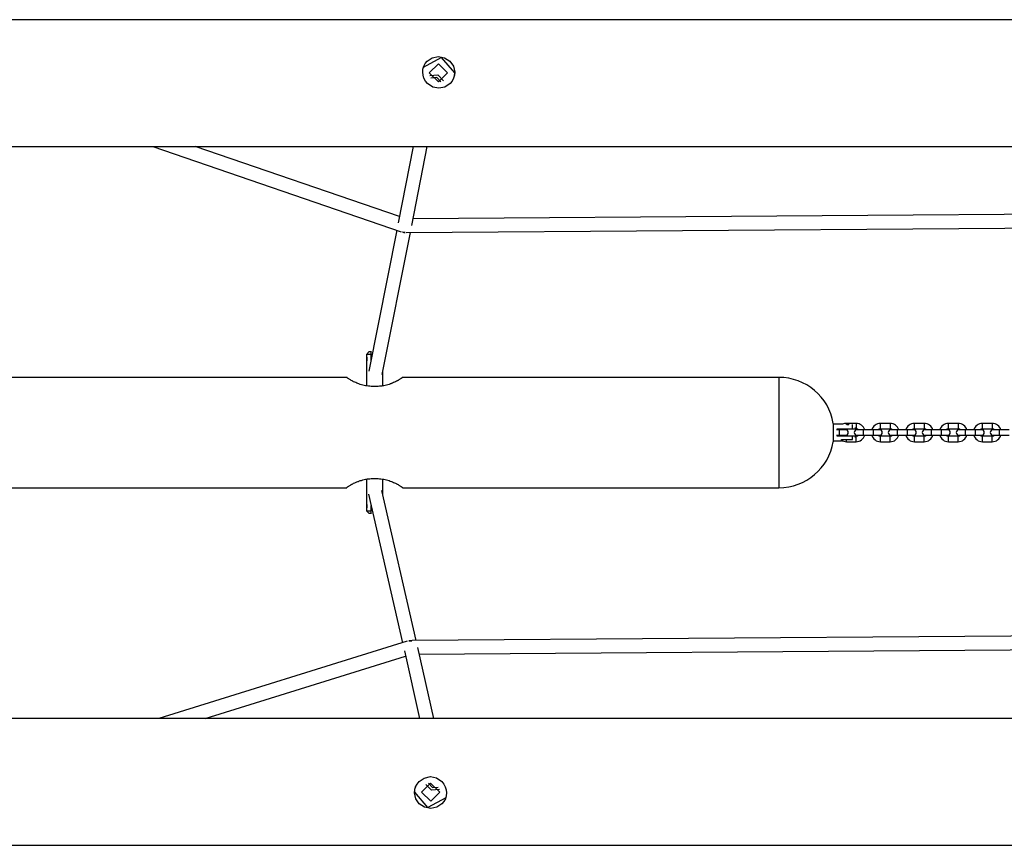
# Model space of a CAD drawing. Units: inches. Extents: x 239 to 354, y 139 to 281.
# Drawn here: x 273 to 284, y 175 to 184 of the extents above; entities that cross this region are included whole.
import ezdxf

# ---------------------------------------------------------------- set-up
doc = ezdxf.new("R2010")
doc.units = ezdxf.units.IN
doc.header["$MEASUREMENT"] = 0
doc.layers.add('Ebene 1', color=7, linetype='Continuous')

# ---------------------------------------------------------------- blocks, each defined once
blk = doc.blocks.new('block 2')
at = {"layer": 'Ebene 1', "color": 179, "lineweight": 25, "true_color": 0x1a171b}
for points in [[(297.804, 184.365), (268.775, 184.365)], [(277.772, 183.795), (277.769, 183.761), (277.759, 183.729), (277.743, 183.698), (277.721, 183.671), (277.665, 183.633), (277.598, 183.619), (277.531, 183.633), (277.474, 183.671), (277.453, 183.698), (277.436, 183.729), (277.426, 183.761), (277.423, 183.795), (277.425, 183.829), (277.435, 183.861), (277.45, 183.89), (277.472, 183.915), (277.527, 183.951), (277.594, 183.964), (277.661, 183.951), (277.719, 183.915), (277.757, 183.861), (277.772, 183.795), (277.772, 183.795)], [(277.43, 183.848), (277.624, 183.956), (277.769, 183.787)], [(277.693, 183.787), (277.595, 183.688), (277.494, 183.787), (277.593, 183.885), (277.693, 183.787), (277.693, 183.787)], [(277.769, 183.787), (277.766, 183.756), (277.758, 183.725)], [(277.499, 183.758), (277.586, 183.766), (277.647, 183.702)], [(277.619, 183.691), (277.576, 183.738), (277.512, 183.731)], [(268.464, 182.985), (298.115, 182.985)], [(274.484, 182.985), (277.189, 182.058)], [(277.17, 182.223), (274.946, 182.985)], [(277.32, 182.985), (277.157, 182.156)], [(277.304, 182.126), (277.472, 182.985)], [(289.193, 182.287), (277.319, 182.2)], [(277.141, 182.075), (276.836, 180.541)], [(277.205, 182.055), (277.204, 182.054), (277.203, 182.054)], [(277.228, 182.051), (277.216, 182.052), (277.205, 182.055)], [(277.205, 182.055), (277.218, 182.052), (277.231, 182.051)], [(277.243, 182.049), (289.271, 182.138)], [(276.982, 180.505), (277.289, 182.05)], [(277.228, 182.05), (277.228, 182.051), (277.228, 182.052)], [(277.231, 182.051), (277.229, 182.051), (277.228, 182.051)], [(276.84, 180.755), (276.81, 180.725)], [(276.86, 180.725), (276.823, 180.725), (276.81, 180.725)], [(276.81, 180.725), (276.81, 180.646)], [(276.81, 180.704), (276.81, 180.704), (276.81, 180.703), (276.81, 180.702), (276.811, 180.701), (276.811, 180.699), (276.812, 180.697), (276.812, 180.696), (276.813, 180.694), (276.813, 180.693), (276.813, 180.691), (276.814, 180.69), (276.814, 180.688), (276.814, 180.686), (276.814, 180.684), (276.815, 180.683), (276.815, 180.681), (276.815, 180.679), (276.815, 180.677), (276.815, 180.675), (276.815, 180.674), (276.815, 180.671), (276.815, 180.67), (276.815, 180.668), (276.814, 180.666), (276.814, 180.664), (276.814, 180.663), (276.814, 180.661), (276.813, 180.659), (276.813, 180.658), (276.813, 180.656), (276.812, 180.655), (276.812, 180.653), (276.811, 180.651), (276.811, 180.65), (276.81, 180.648), (276.81, 180.647), (276.81, 180.647), (276.81, 180.646)], [(276.813, 180.649), (276.813, 180.649), (276.814, 180.65), (276.814, 180.65), (276.814, 180.651), (276.814, 180.651), (276.814, 180.652), (276.814, 180.652), (276.815, 180.653), (276.815, 180.654), (276.815, 180.655), (276.815, 180.656), (276.816, 180.657), (276.816, 180.657), (276.816, 180.658), (276.816, 180.659), (276.816, 180.659), (276.817, 180.66), (276.817, 180.66), (276.817, 180.661), (276.817, 180.661), (276.817, 180.662), (276.817, 180.663), (276.817, 180.663), (276.817, 180.664), (276.817, 180.664), (276.818, 180.665), (276.818, 180.665), (276.818, 180.666), (276.818, 180.666), (276.818, 180.667), (276.818, 180.668), (276.818, 180.668), (276.818, 180.669), (276.818, 180.669), (276.818, 180.67), (276.818, 180.67), (276.818, 180.671), (276.818, 180.671), (276.818, 180.672), (276.818, 180.673), (276.818, 180.673), (276.818, 180.674), (276.818, 180.674), (276.818, 180.674), (276.818, 180.675), (276.818, 180.675), (276.818, 180.676), (276.818, 180.677), (276.818, 180.678), (276.818, 180.679), (276.818, 180.68), (276.818, 180.681), (276.818, 180.683), (276.818, 180.684), (276.818, 180.685), (276.817, 180.686), (276.817, 180.688), (276.817, 180.689), (276.817, 180.69), (276.816, 180.691), (276.816, 180.693), (276.816, 180.694), (276.815, 180.694), (276.815, 180.695), (276.815, 180.695), (276.815, 180.696), (276.815, 180.696), (276.815, 180.696), (276.815, 180.697), (276.815, 180.697), (276.815, 180.697), (276.814, 180.698), (276.814, 180.698), (276.814, 180.699), (276.814, 180.699), (276.814, 180.699), (276.814, 180.699), (276.814, 180.699), (276.814, 180.7), (276.814, 180.7), (276.814, 180.701), (276.813, 180.701), (276.813, 180.701)], [(276.84, 180.755), (276.845, 180.755), (276.859, 180.755)], [(276.86, 180.755), (276.862, 180.753), (276.865, 180.75)], [(276.86, 180.725), (276.86, 180.726), (276.86, 180.728), (276.86, 180.729), (276.86, 180.73), (276.86, 180.731), (276.86, 180.732), (276.86, 180.733), (276.86, 180.734), (276.86, 180.735), (276.86, 180.736), (276.86, 180.737), (276.86, 180.738), (276.86, 180.739), (276.86, 180.74), (276.86, 180.741), (276.86, 180.742), (276.86, 180.743), (276.86, 180.744), (276.86, 180.745), (276.86, 180.746), (276.86, 180.747), (276.86, 180.748), (276.86, 180.748), (276.86, 180.749), (276.86, 180.75), (276.86, 180.751), (276.86, 180.751), (276.86, 180.752), (276.86, 180.753), (276.86, 180.754), (276.86, 180.755), (276.86, 180.755)], [(276.865, 180.724), (276.862, 180.725), (276.86, 180.725)], [(276.86, 180.661), (276.86, 180.725)], [(276.865, 180.724), (276.865, 180.685)], [(276.81, 180.646), (276.81, 180.383)], [(276.595, 180.475), (272.499, 180.475)], [(276.894, 180.376), (276.878, 180.376), (276.862, 180.377), (276.846, 180.378), (276.831, 180.379), (276.815, 180.382), (276.8, 180.384), (276.785, 180.387), (276.77, 180.391), (276.756, 180.395), (276.742, 180.399), (276.729, 180.403), (276.716, 180.408), (276.704, 180.413), (276.693, 180.418), (276.682, 180.423), (276.671, 180.428), (276.667, 180.43), (276.662, 180.433), (276.66, 180.433), (276.657, 180.435), (276.655, 180.436), (276.653, 180.438), (276.645, 180.442), (276.637, 180.447), (276.63, 180.451), (276.623, 180.455), (276.618, 180.459), (276.613, 180.462), (276.611, 180.464), (276.608, 180.465), (276.607, 180.467), (276.604, 180.468), (276.601, 180.47), (276.599, 180.472), (276.597, 180.473), (276.595, 180.474), (276.595, 180.474), (276.595, 180.475), (276.594, 180.475)], [(277.204, 180.475), (277.204, 180.475), (277.203, 180.474), (277.202, 180.473), (277.2, 180.472), (277.197, 180.47), (277.194, 180.468), (277.193, 180.467), (277.192, 180.467), (277.191, 180.466), (277.19, 180.465), (277.188, 180.463), (277.185, 180.462), (277.181, 180.458), (277.175, 180.455), (277.169, 180.451), (277.162, 180.447), (277.158, 180.444), (277.154, 180.442), (277.152, 180.441), (277.15, 180.44), (277.148, 180.439), (277.146, 180.438), (277.137, 180.433), (277.127, 180.428), (277.117, 180.423), (277.106, 180.418), (277.095, 180.413), (277.082, 180.408), (277.079, 180.407), (277.076, 180.406), (277.073, 180.405), (277.07, 180.403), (277.063, 180.401), (277.056, 180.399), (277.043, 180.395), (277.029, 180.391), (277.014, 180.387), (276.999, 180.384), (276.995, 180.383), (276.992, 180.383), (276.988, 180.382), (276.984, 180.382), (276.976, 180.38), (276.968, 180.379), (276.952, 180.378), (276.936, 180.377), (276.921, 180.376), (276.904, 180.376)], [(276.99, 180.383), (276.99, 180.544)], [(281.299, 180.475), (277.204, 180.475)], [(281.299, 180.475), (281.299, 180.361), (281.299, 180.061), (281.299, 179.69), (281.299, 179.39), (281.299, 179.275)], [(276.904, 180.376), (276.894, 180.376)], [(281.891, 179.975), (281.891, 179.946), (281.891, 179.875)], [(281.991, 179.965), (281.891, 179.965)], [(281.939, 179.91), (281.937, 179.913), (281.934, 179.915)], [(281.934, 179.9), (281.934, 179.908), (281.934, 179.915)], [(281.934, 179.915), (282.099, 179.915)], [(282.034, 179.961), (282.034, 179.971), (282.034, 179.975)], [(282.139, 179.975), (282.034, 179.975)], [(282.065, 179.961), (282.064, 179.961), (282.062, 179.961), (282.06, 179.961), (282.058, 179.96), (282.057, 179.96), (282.055, 179.96), (282.053, 179.96), (282.051, 179.96), (282.049, 179.96), (282.048, 179.96), (282.045, 179.96), (282.044, 179.96), (282.042, 179.96), (282.04, 179.96), (282.038, 179.961)], [(282.099, 179.915), (282.098, 179.913), (282.098, 179.91)], [(282.099, 179.915), (282.099, 179.944), (282.099, 179.961)], [(282.099, 179.915), (282.1, 179.915), (282.101, 179.915), (282.103, 179.915), (282.104, 179.915), (282.105, 179.915), (282.106, 179.915), (282.107, 179.915), (282.108, 179.915), (282.109, 179.915), (282.11, 179.915), (282.111, 179.915), (282.112, 179.915), (282.113, 179.915), (282.114, 179.915), (282.115, 179.915), (282.115, 179.915), (282.116, 179.915), (282.117, 179.915), (282.118, 179.915), (282.119, 179.915), (282.12, 179.915), (282.12, 179.915), (282.121, 179.915), (282.122, 179.915), (282.123, 179.915), (282.124, 179.915), (282.124, 179.915), (282.125, 179.915), (282.126, 179.915), (282.126, 179.915), (282.127, 179.915), (282.128, 179.915), (282.129, 179.915), (282.129, 179.915)], [(282.129, 179.915), (282.127, 179.913), (282.124, 179.91)], [(282.126, 179.915), (282.139, 179.915)], [(282.129, 179.929), (282.129, 179.924), (282.129, 179.915)], [(282.139, 179.975), (282.139, 179.945), (282.139, 179.915)], [(282.404, 179.915), (282.404, 179.945), (282.404, 179.975)], [(282.509, 179.975), (282.404, 179.975)], [(282.404, 179.915), (282.509, 179.915)], [(282.509, 179.975), (282.509, 179.945), (282.509, 179.915)], [(282.774, 179.915), (282.774, 179.945), (282.774, 179.975)], [(282.879, 179.975), (282.774, 179.975)], [(282.774, 179.915), (282.879, 179.915)], [(282.879, 179.975), (282.879, 179.945), (282.879, 179.915)], [(283.144, 179.915), (283.144, 179.945), (283.144, 179.975)], [(283.249, 179.975), (283.144, 179.975)], [(283.144, 179.915), (283.249, 179.915)], [(283.249, 179.975), (283.249, 179.945), (283.249, 179.915)], [(283.514, 179.915), (283.514, 179.945), (283.514, 179.975)], [(283.619, 179.975), (283.514, 179.975)], [(283.514, 179.915), (283.619, 179.915)], [(283.619, 179.975), (283.619, 179.945), (283.619, 179.915)], [(281.891, 179.875), (281.891, 179.805), (281.891, 179.775)], [(281.934, 179.835), (281.934, 179.843), (281.934, 179.85)], [(281.939, 179.84), (281.937, 179.838), (281.934, 179.835)], [(282.099, 179.835), (281.934, 179.835)], [(281.939, 179.91), (281.939, 179.907), (281.939, 179.903)], [(282.098, 179.91), (281.939, 179.91)], [(281.954, 179.905), (281.939, 179.905)], [(281.939, 179.847), (281.939, 179.844), (281.939, 179.84)], [(281.939, 179.845), (281.954, 179.845)], [(281.939, 179.84), (282.098, 179.84)], [(282.024, 179.905), (282.004, 179.905), (281.954, 179.905)], [(281.954, 179.905), (281.954, 179.896), (281.954, 179.875)], [(281.954, 179.875), (281.954, 179.854), (281.954, 179.845)], [(281.954, 179.845), (282.004, 179.845), (282.024, 179.845)], [(282.098, 179.84), (282.098, 179.838), (282.099, 179.836)], [(282.129, 179.835), (282.129, 179.835), (282.128, 179.835), (282.128, 179.835), (282.127, 179.835), (282.126, 179.835), (282.126, 179.835), (282.125, 179.835), (282.125, 179.835), (282.124, 179.835), (282.124, 179.835), (282.123, 179.835), (282.123, 179.835), (282.122, 179.835), (282.122, 179.835), (282.121, 179.835), (282.12, 179.835), (282.12, 179.835), (282.119, 179.835), (282.118, 179.835), (282.118, 179.835), (282.117, 179.835), (282.116, 179.835), (282.116, 179.835), (282.115, 179.835), (282.114, 179.835), (282.114, 179.835), (282.113, 179.835), (282.112, 179.835), (282.111, 179.835), (282.111, 179.835), (282.11, 179.835), (282.109, 179.836), (282.108, 179.836), (282.108, 179.836), (282.107, 179.836), (282.106, 179.836), (282.105, 179.836), (282.104, 179.836), (282.104, 179.836), (282.103, 179.836), (282.102, 179.836), (282.101, 179.836), (282.1, 179.836), (282.099, 179.836)], [(282.099, 179.8), (282.099, 179.816), (282.099, 179.836)], [(282.124, 179.84), (282.127, 179.838), (282.129, 179.835)], [(282.139, 179.835), (282.129, 179.835)], [(282.129, 179.835), (282.129, 179.827), (282.129, 179.821)], [(282.139, 179.775), (282.139, 179.805), (282.139, 179.835)], [(282.219, 179.905), (282.17, 179.905), (282.149, 179.905)], [(282.149, 179.845), (282.17, 179.845), (282.219, 179.845)], [(282.219, 179.875), (282.219, 179.896), (282.219, 179.905)], [(282.324, 179.905), (282.219, 179.905)], [(282.219, 179.845), (282.219, 179.854), (282.219, 179.875)], [(282.219, 179.845), (282.324, 179.845)], [(282.394, 179.905), (282.374, 179.905), (282.324, 179.905)], [(282.324, 179.905), (282.324, 179.896), (282.324, 179.875)], [(282.324, 179.875), (282.324, 179.854), (282.324, 179.845)], [(282.324, 179.845), (282.374, 179.845), (282.394, 179.845)], [(282.509, 179.835), (282.457, 179.835), (282.404, 179.835)], [(282.404, 179.775), (282.404, 179.805), (282.404, 179.835)], [(282.509, 179.775), (282.509, 179.805), (282.509, 179.835)], [(282.589, 179.905), (282.54, 179.905), (282.519, 179.905)], [(282.519, 179.845), (282.54, 179.845), (282.589, 179.845)], [(282.589, 179.875), (282.589, 179.896), (282.589, 179.905)], [(282.694, 179.905), (282.589, 179.905)], [(282.589, 179.845), (282.589, 179.854), (282.589, 179.875)], [(282.589, 179.845), (282.694, 179.845)], [(282.764, 179.905), (282.744, 179.905), (282.694, 179.905)], [(282.694, 179.905), (282.694, 179.896), (282.694, 179.875)], [(282.694, 179.875), (282.694, 179.854), (282.694, 179.845)], [(282.694, 179.845), (282.744, 179.845), (282.764, 179.845)], [(282.879, 179.835), (282.827, 179.835), (282.774, 179.835)], [(282.774, 179.775), (282.774, 179.805), (282.774, 179.835)], [(282.879, 179.775), (282.879, 179.805), (282.879, 179.835)], [(282.959, 179.905), (282.91, 179.905), (282.889, 179.905)], [(282.889, 179.845), (282.91, 179.845), (282.959, 179.845)], [(282.959, 179.875), (282.959, 179.896), (282.959, 179.905)], [(283.064, 179.905), (282.959, 179.905)], [(282.959, 179.845), (282.959, 179.854), (282.959, 179.875)], [(282.959, 179.845), (283.064, 179.845)], [(283.134, 179.905), (283.114, 179.905), (283.064, 179.905)], [(283.064, 179.905), (283.064, 179.896), (283.064, 179.875)], [(283.064, 179.875), (283.064, 179.854), (283.064, 179.845)], [(283.064, 179.845), (283.114, 179.845), (283.134, 179.845)], [(283.249, 179.835), (283.197, 179.835), (283.144, 179.835)], [(283.144, 179.775), (283.144, 179.805), (283.144, 179.835)], [(283.249, 179.775), (283.249, 179.805), (283.249, 179.835)], [(283.329, 179.905), (283.28, 179.905), (283.259, 179.905)], [(283.259, 179.845), (283.28, 179.845), (283.329, 179.845)], [(283.329, 179.875), (283.329, 179.896), (283.329, 179.905)], [(283.434, 179.905), (283.329, 179.905)], [(283.329, 179.845), (283.329, 179.854), (283.329, 179.875)], [(283.329, 179.845), (283.434, 179.845)], [(283.504, 179.905), (283.484, 179.905), (283.434, 179.905)], [(283.434, 179.905), (283.434, 179.896), (283.434, 179.875)], [(283.434, 179.875), (283.434, 179.854), (283.434, 179.845)], [(283.434, 179.845), (283.484, 179.845), (283.504, 179.845)], [(283.619, 179.835), (283.567, 179.835), (283.514, 179.835)], [(283.514, 179.775), (283.514, 179.805), (283.514, 179.835)], [(283.619, 179.775), (283.619, 179.805), (283.619, 179.835)], [(283.699, 179.905), (283.65, 179.905), (283.629, 179.905)], [(283.629, 179.845), (283.65, 179.845), (283.699, 179.845)], [(283.699, 179.875), (283.699, 179.896), (283.699, 179.905)], [(283.804, 179.905), (283.699, 179.905)], [(283.699, 179.845), (283.699, 179.854), (283.699, 179.875)], [(283.699, 179.845), (283.804, 179.845)], [(281.891, 179.785), (281.979, 179.785)], [(281.979, 179.792), (281.979, 179.8)], [(281.979, 179.8), (282.099, 179.8)], [(282.034, 179.775), (282.034, 179.782), (282.034, 179.8)], [(282.034, 179.775), (282.087, 179.775), (282.139, 179.775)], [(282.404, 179.775), (282.457, 179.775), (282.509, 179.775)], [(282.774, 179.775), (282.827, 179.775), (282.879, 179.775)], [(283.144, 179.775), (283.197, 179.775), (283.249, 179.775)], [(283.514, 179.775), (283.567, 179.775), (283.619, 179.775)], [(276.594, 179.275), (276.595, 179.276), (276.595, 179.276), (276.597, 179.277), (276.599, 179.279), (276.602, 179.281), (276.605, 179.283), (276.606, 179.283), (276.607, 179.284), (276.608, 179.285), (276.609, 179.286), (276.611, 179.287), (276.613, 179.289), (276.618, 179.292), (276.623, 179.296), (276.63, 179.3), (276.637, 179.304), (276.641, 179.306), (276.645, 179.309), (276.647, 179.31), (276.649, 179.311), (276.651, 179.312), (276.653, 179.313), (276.662, 179.318), (276.671, 179.323), (276.682, 179.328), (276.692, 179.333), (276.704, 179.338), (276.716, 179.342), (276.719, 179.343), (276.722, 179.344), (276.726, 179.346), (276.729, 179.347), (276.735, 179.349), (276.742, 179.352), (276.756, 179.355), (276.77, 179.359), (276.784, 179.363), (276.799, 179.366), (276.803, 179.367), (276.807, 179.368), (276.811, 179.368), (276.815, 179.369), (276.823, 179.37), (276.83, 179.371), (276.846, 179.373), (276.862, 179.374), (276.878, 179.375), (276.894, 179.375)], [(276.894, 179.375), (276.904, 179.375)], [(276.904, 179.375), (276.921, 179.375), (276.936, 179.374), (276.952, 179.373), (276.968, 179.371), (276.983, 179.369), (276.999, 179.366), (277.014, 179.363), (277.029, 179.359), (277.043, 179.356), (277.056, 179.352), (277.069, 179.347), (277.082, 179.342), (277.095, 179.338), (277.106, 179.333), (277.117, 179.328), (277.127, 179.323), (277.132, 179.321), (277.137, 179.318), (277.139, 179.317), (277.141, 179.316), (277.143, 179.314), (277.146, 179.313), (277.154, 179.309), (277.162, 179.304), (277.169, 179.3), (277.175, 179.296), (277.181, 179.292), (277.185, 179.289), (277.188, 179.287), (277.19, 179.286), (277.192, 179.284), (277.194, 179.283), (277.197, 179.28), (277.2, 179.279), (277.202, 179.277), (277.203, 179.276), (277.204, 179.276), (277.204, 179.276), (277.204, 179.275)], [(272.499, 179.275), (276.595, 179.275)], [(276.81, 179.368), (276.81, 179.097)], [(276.99, 179.192), (276.99, 179.368)], [(277.204, 179.275), (281.299, 179.275)], [(276.832, 179.206), (277.203, 177.588)], [(277.351, 177.613), (276.978, 179.243)], [(276.81, 179.097), (276.81, 179.025)], [(276.814, 179.064), (276.814, 179.062), (276.814, 179.061), (276.813, 179.059), (276.813, 179.057), (276.813, 179.056), (276.812, 179.055), (276.812, 179.053), (276.811, 179.051), (276.811, 179.05), (276.81, 179.049), (276.81, 179.047), (276.81, 179.047), (276.81, 179.046)], [(276.813, 179.049), (276.813, 179.05), (276.814, 179.05), (276.814, 179.05), (276.814, 179.051), (276.814, 179.051), (276.814, 179.052), (276.814, 179.053), (276.815, 179.053), (276.815, 179.054), (276.815, 179.055), (276.815, 179.056), (276.816, 179.057), (276.816, 179.057), (276.816, 179.058), (276.816, 179.058), (276.816, 179.059), (276.817, 179.06), (276.817, 179.06), (276.817, 179.061), (276.817, 179.061), (276.817, 179.062), (276.817, 179.063), (276.817, 179.063), (276.817, 179.064), (276.817, 179.064), (276.818, 179.065), (276.818, 179.065), (276.818, 179.066), (276.818, 179.066), (276.818, 179.067), (276.818, 179.068), (276.818, 179.068), (276.818, 179.069), (276.818, 179.07), (276.818, 179.07), (276.818, 179.071), (276.818, 179.071), (276.818, 179.072), (276.818, 179.072), (276.818, 179.073), (276.818, 179.073), (276.818, 179.073), (276.818, 179.074), (276.818, 179.074), (276.818, 179.075), (276.818, 179.075), (276.818, 179.076), (276.818, 179.077), (276.818, 179.078), (276.818, 179.079), (276.818, 179.081), (276.818, 179.081), (276.818, 179.083), (276.818, 179.084), (276.818, 179.085), (276.817, 179.086), (276.817, 179.088), (276.817, 179.089), (276.817, 179.09), (276.816, 179.091), (276.816, 179.092), (276.816, 179.094), (276.815, 179.094), (276.815, 179.095), (276.815, 179.095), (276.815, 179.095), (276.815, 179.096), (276.815, 179.097), (276.815, 179.097), (276.815, 179.097), (276.815, 179.097), (276.814, 179.098), (276.814, 179.098), (276.814, 179.098), (276.814, 179.099), (276.814, 179.099), (276.814, 179.099), (276.814, 179.1), (276.814, 179.1), (276.814, 179.101), (276.813, 179.101), (276.813, 179.101), (276.814, 179.101), (276.814, 179.101), (276.814, 179.1), (276.814, 179.1), (276.814, 179.099), (276.814, 179.099)], [(276.861, 179.025), (276.861, 179.082)], [(276.865, 179.065), (276.865, 179.027)], [(276.81, 179.025), (276.824, 179.025), (276.861, 179.025)], [(276.81, 179.025), (276.84, 178.995)], [(276.86, 178.995), (276.845, 178.995), (276.84, 178.995)], [(276.86, 178.995), (276.86, 178.996), (276.861, 178.996)], [(276.865, 179.027), (276.863, 179.026), (276.861, 179.025)], [(276.861, 178.996), (276.861, 178.997), (276.861, 178.997), (276.861, 178.998), (276.861, 178.999), (276.861, 178.999), (276.861, 179), (276.861, 179), (276.861, 179.001), (276.861, 179.001), (276.861, 179.002), (276.861, 179.003), (276.861, 179.003), (276.861, 179.004), (276.861, 179.004), (276.861, 179.005), (276.861, 179.006), (276.861, 179.006), (276.861, 179.007), (276.861, 179.008), (276.861, 179.009), (276.861, 179.01), (276.861, 179.01), (276.861, 179.011), (276.861, 179.012), (276.861, 179.013), (276.861, 179.013), (276.861, 179.014), (276.861, 179.015), (276.861, 179.016), (276.861, 179.016), (276.861, 179.017), (276.861, 179.018), (276.861, 179.019), (276.861, 179.02), (276.861, 179.021), (276.861, 179.022), (276.861, 179.022), (276.861, 179.024), (276.861, 179.024), (276.861, 179.025)], [(276.861, 178.996), (276.863, 178.998), (276.865, 179)], [(289.335, 177.701), (277.307, 177.613)], [(277.255, 177.605), (274.549, 176.765)], [(277.27, 177.609), (277.27, 177.609), (277.272, 177.608)], [(277.272, 177.608), (277.282, 177.61), (277.292, 177.611)], [(277.305, 177.609), (277.288, 177.611), (277.272, 177.608)], [(277.291, 177.611), (277.291, 177.612), (277.291, 177.612)], [(277.292, 177.611), (277.298, 177.61), (277.305, 177.609)], [(277.223, 177.502), (277.389, 176.765)], [(277.543, 176.765), (277.369, 177.537)], [(277.385, 177.463), (289.259, 177.55)], [(275.055, 176.765), (277.236, 177.442)], [(298.115, 176.765), (268.464, 176.765)], [(277.332, 175.955), (277.335, 175.989), (277.345, 176.022), (277.361, 176.052), (277.383, 176.079), (277.439, 176.117), (277.506, 176.132), (277.573, 176.118), (277.63, 176.079), (277.651, 176.052), (277.667, 176.022), (277.678, 175.989), (277.681, 175.955), (277.678, 175.922), (277.669, 175.89), (277.654, 175.86), (277.632, 175.836), (277.577, 175.799), (277.51, 175.787), (277.443, 175.799), (277.385, 175.835), (277.347, 175.889), (277.332, 175.955), (277.332, 175.955)], [(277.41, 175.964), (277.509, 176.062), (277.61, 175.964), (277.511, 175.866), (277.41, 175.964), (277.41, 175.964)], [(277.485, 176.06), (277.528, 176.013), (277.592, 176.019)], [(277.335, 175.964), (277.338, 175.995), (277.346, 176.026)], [(277.674, 175.902), (277.48, 175.795), (277.335, 175.964)], [(277.605, 175.992), (277.518, 175.985), (277.457, 176.048)], [(268.775, 175.385), (297.804, 175.385)]]:
    blk.add_lwpolyline(points, dxfattribs=at)
for points in [[(281.891, 179.975), (281.842, 180.263), (281.591, 180.475), (281.299, 180.475)], [(282.034, 179.975), (282.019, 179.975), (282.004, 179.972), (281.991, 179.965)], [(282.234, 179.905), (282.221, 179.947), (282.183, 179.975), (282.139, 179.975)], [(282.166, 179.905), (282.158, 179.912), (282.149, 179.915), (282.139, 179.915)], [(282.404, 179.975), (282.361, 179.975), (282.322, 179.947), (282.309, 179.905)], [(282.404, 179.915), (282.395, 179.915), (282.385, 179.912), (282.378, 179.905)], [(282.604, 179.905), (282.592, 179.947), (282.553, 179.975), (282.509, 179.975)], [(282.536, 179.905), (282.528, 179.912), (282.519, 179.915), (282.509, 179.915)], [(282.774, 179.975), (282.731, 179.975), (282.692, 179.947), (282.679, 179.905)], [(282.774, 179.915), (282.764, 179.915), (282.755, 179.912), (282.748, 179.905)], [(282.975, 179.905), (282.962, 179.947), (282.923, 179.975), (282.879, 179.975)], [(282.906, 179.905), (282.898, 179.912), (282.889, 179.915), (282.879, 179.915)], [(283.144, 179.975), (283.101, 179.975), (283.062, 179.947), (283.049, 179.905)], [(283.144, 179.915), (283.134, 179.915), (283.125, 179.912), (283.118, 179.905)], [(283.345, 179.905), (283.332, 179.947), (283.293, 179.975), (283.249, 179.975)], [(283.276, 179.905), (283.268, 179.912), (283.259, 179.915), (283.249, 179.915)], [(283.514, 179.975), (283.471, 179.975), (283.432, 179.947), (283.419, 179.905)], [(283.514, 179.915), (283.504, 179.915), (283.495, 179.912), (283.488, 179.905)], [(283.715, 179.905), (283.702, 179.947), (283.663, 179.975), (283.619, 179.975)], [(283.646, 179.905), (283.639, 179.912), (283.629, 179.915), (283.619, 179.915)], [(281.941, 179.91), (281.94, 179.909), (281.94, 179.908), (281.939, 179.907)], [(281.939, 179.844), (281.94, 179.843), (281.94, 179.842), (281.941, 179.84)], [(282.015, 179.91), (282.012, 179.909), (282.01, 179.907), (282.008, 179.905)], [(282.008, 179.845), (282.01, 179.843), (282.012, 179.842), (282.015, 179.84)], [(282.139, 179.775), (282.183, 179.775), (282.221, 179.804), (282.234, 179.845)], [(282.139, 179.835), (282.149, 179.835), (282.158, 179.839), (282.166, 179.845)], [(282.309, 179.845), (282.322, 179.804), (282.361, 179.775), (282.404, 179.775)], [(282.378, 179.845), (282.385, 179.839), (282.395, 179.835), (282.404, 179.835)], [(282.509, 179.775), (282.553, 179.775), (282.592, 179.804), (282.604, 179.845)], [(282.509, 179.835), (282.519, 179.835), (282.528, 179.839), (282.536, 179.845)], [(282.679, 179.845), (282.692, 179.804), (282.731, 179.775), (282.774, 179.775)], [(282.748, 179.845), (282.755, 179.839), (282.764, 179.835), (282.774, 179.835)], [(282.879, 179.775), (282.923, 179.775), (282.962, 179.804), (282.975, 179.845)], [(282.879, 179.835), (282.889, 179.835), (282.898, 179.839), (282.906, 179.845)], [(283.049, 179.845), (283.062, 179.804), (283.101, 179.775), (283.144, 179.775)], [(283.118, 179.845), (283.125, 179.839), (283.134, 179.835), (283.144, 179.835)], [(283.249, 179.775), (283.293, 179.775), (283.332, 179.804), (283.345, 179.845)], [(283.249, 179.835), (283.259, 179.835), (283.268, 179.839), (283.276, 179.845)], [(283.419, 179.845), (283.432, 179.804), (283.471, 179.775), (283.514, 179.775)], [(283.488, 179.845), (283.495, 179.839), (283.504, 179.835), (283.514, 179.835)], [(283.619, 179.775), (283.663, 179.775), (283.702, 179.804), (283.715, 179.845)], [(283.619, 179.835), (283.629, 179.835), (283.639, 179.839), (283.646, 179.845)], [(281.299, 179.275), (281.591, 179.275), (281.842, 179.488), (281.891, 179.775)], [(281.979, 179.792), (281.996, 179.781), (282.015, 179.775), (282.034, 179.775)]]:
    blk.add_open_spline(points, degree=3, dxfattribs=at)
for points in [[(282.024, 179.845), (282.041, 179.845), (282.054, 179.858), (282.054, 179.875), (282.054, 179.892), (282.041, 179.905), (282.024, 179.905)], [(282.149, 179.905), (282.132, 179.905), (282.119, 179.892), (282.119, 179.875), (282.119, 179.859), (282.133, 179.845), (282.149, 179.845)], [(282.394, 179.845), (282.411, 179.845), (282.424, 179.858), (282.424, 179.875), (282.424, 179.892), (282.411, 179.905), (282.394, 179.905)], [(282.519, 179.905), (282.503, 179.905), (282.489, 179.892), (282.489, 179.875), (282.489, 179.859), (282.503, 179.845), (282.519, 179.845)], [(282.764, 179.845), (282.781, 179.845), (282.794, 179.858), (282.794, 179.875), (282.794, 179.892), (282.781, 179.905), (282.764, 179.905)], [(282.889, 179.905), (282.873, 179.905), (282.859, 179.892), (282.859, 179.875), (282.859, 179.859), (282.873, 179.845), (282.889, 179.845)], [(283.134, 179.845), (283.151, 179.845), (283.164, 179.858), (283.164, 179.875), (283.164, 179.892), (283.151, 179.905), (283.134, 179.905)], [(283.259, 179.905), (283.243, 179.905), (283.229, 179.892), (283.229, 179.875), (283.229, 179.859), (283.243, 179.845), (283.259, 179.845)], [(283.504, 179.845), (283.521, 179.845), (283.534, 179.858), (283.534, 179.875), (283.534, 179.892), (283.521, 179.905), (283.504, 179.905)], [(283.629, 179.905), (283.613, 179.905), (283.599, 179.892), (283.599, 179.875), (283.599, 179.859), (283.613, 179.845), (283.629, 179.845)]]:
    blk.add_open_spline(points, degree=3, knots=[0, 0, 0, 0, 1, 1, 1, 2, 2, 2, 2], dxfattribs=at)

msp = doc.modelspace()

# ---------------------------------------------------------------- block references
at = {"layer": 'Ebene 1'}
msp.add_blockref('block 2', (0, 0), dxfattribs=at)

doc.saveas('drawing.dxf')
